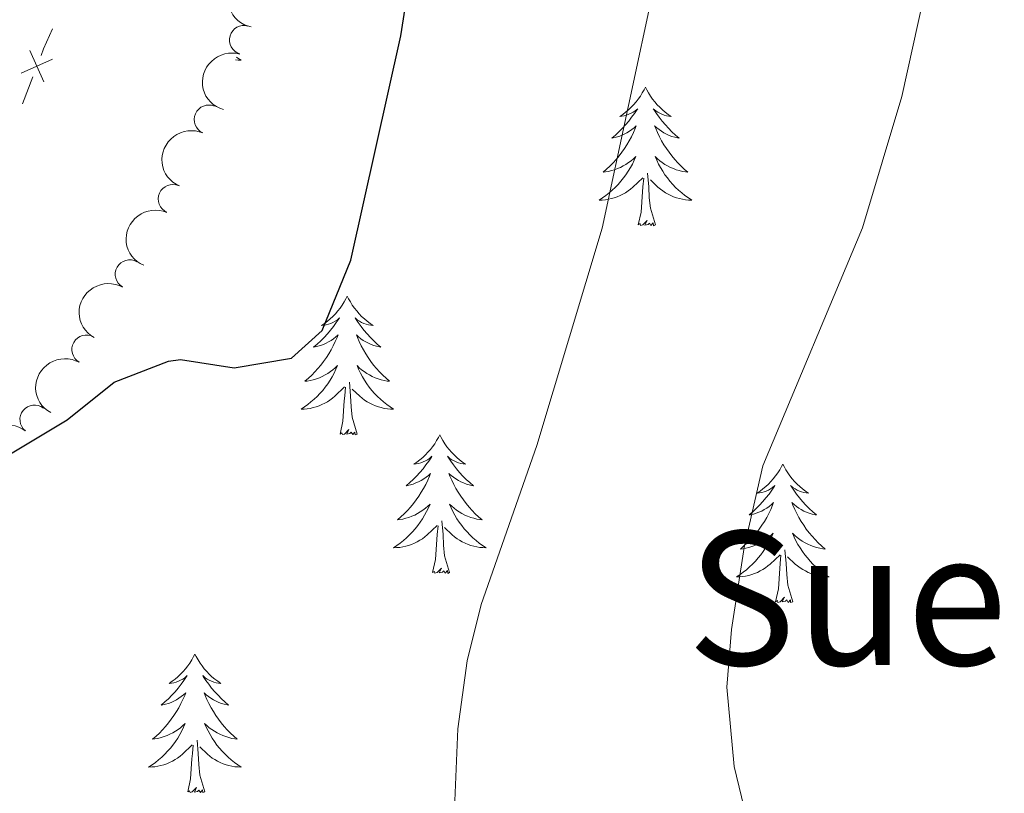
# Model space of a CAD drawing. Units: metres. Extents: x 620480 to 624987, y 720040 to 723088.
# Drawn here: x 623377 to 623462, y 722061 to 722127 of the extents above; entities that cross this region are included whole.
import ezdxf
from ezdxf.enums import TextEntityAlignment as Align

# ---------------------------------------------------------------- set-up
doc = ezdxf.new("R2010")
doc.units = ezdxf.units.M
doc.header["$MEASUREMENT"] = 0
for name, color, linetype, lineweight in [('Carátula', 7, 'Continuous', 5), ('Edificios construcciones cerramientos', 7, 'Continuous', 5), ('Elementos auxiliares', 7, 'Continuous', 5), ('Entidades rústicas y varios', 7, 'Continuous', 5), ('Relieve y altimetría', 7, 'Continuous', 5), ('Textos de rotulación', 7, 'Continuous', 5), ('Viales y ferrocarril', 7, 'Continuous', 5)]:
    doc.layers.add(name, color=color, linetype=linetype, lineweight=lineweight)
doc.styles.add('Style-Times New Roman', font='txt')

msp = doc.modelspace()

# ---------------------------------------------------------------- linework, layer by layer
at = {"layer": 'Carátula', "color": 7, "linetype": 'Continuous', "lineweight": 5}
msp.add_3dface([(620533, 720039.5800000001), (624987.29, 720118.72), (624934.53, 723088.25), (620480.24, 723009.1100000001)], dxfattribs=at)
at = {"layer": 'Edificios construcciones cerramientos', "color": 250, "linetype": 'Continuous', "lineweight": 5}
msp.add_line((623378.0363984171, 722122.2300307483, 904.2501721309694), (623377.1433266229, 722119.9151179201, 903.9442287243228), dxfattribs=at)
at = {"layer": 'Edificios construcciones cerramientos', "color": 250, "linetype": 'Continuous', "lineweight": 5, "extrusion": (0.688698676076143, -0.3496394108363721, 0.6351743193493913), "elevation": 177411.5937903422, "flags": 128}
msp.add_lwpolyline([(926093.3201798457, -144726.9784622874), (926091.4393878942, -144727.1256675725), (926090.8336809804, -144727.222866142)], dxfattribs=at)
at = {"layer": 'Edificios construcciones cerramientos', "color": 250, "linetype": 'Continuous', "lineweight": 5, "elevation": 904.372549493628, "flags": 128}
for points in [[(623379.7503938761, 722123.7589603763), (623377.03527902, 722122.5555687861)], [(623378.9945322431, 722121.7997071533), (623377.7911406532, 722124.5148220093)]]:
    msp.add_lwpolyline(points, dxfattribs=at)
at = {"layer": 'Elementos auxiliares', "color": 250, "linetype": 'Continuous', "lineweight": 5}
msp.add_3dface([(621361.69, 722762.3200000001), (624777.51, 722823.03), (624819.1200000001, 720509.69), (621402.1399999999, 720448.98)], dxfattribs=at)
at = {"layer": 'Entidades rústicas y varios', "color": 92, "linetype": 'Continuous', "lineweight": 5, "flags": 128}
for points in [[(623395.5700000001, 722123.9299999999), (623395.6799999999, 722123.8500000001), (623395.97, 722123.6599999999), (623395.71, 722123.6699999999), (623395.47, 722123.69)], [(623430.76, 722121.3500000001), (623430.6499999999, 722121.1300000001), (623430.49, 722120.8500000001), (623430.3200000001, 722120.5900000001), (623430.1399999999, 722120.3300000001), (623429.95, 722120.0800000001), (623429.74, 722119.8400000001), (623429.52, 722119.6200000001), (623429.29, 722119.3999999999), (623429.05, 722119.2), (623428.8, 722119.01), (623428.54, 722118.8300000001), (623428.74, 722118.8500000001), (623428.94, 722118.8900000001), (623429.1399999999, 722118.95), (623429.3400000001, 722119.02), (623429.53, 722119.1000000001), (623429.71, 722119.2), (623429.8800000001, 722119.31), (623430.0900000001, 722119.5), (623430.04, 722119.44), (623429.8200000001, 722119.0900000001), (623429.5700000001, 722118.76), (623429.3200000001, 722118.4299999999), (623429.05, 722118.1100000001), (623428.77, 722117.81), (623428.48, 722117.52), (623428.1699999999, 722117.23), (623427.8600000001, 722116.96), (623427.98, 722116.98), (623428.23, 722117.04), (623428.47, 722117.1200000001), (623428.71, 722117.2), (623428.94, 722117.31), (623429.1599999999, 722117.4199999999), (623429.3800000001, 722117.56), (623429.5800000001, 722117.7), (623429.78, 722117.8600000001), (623429.97, 722118.03), (623429.8800000001, 722117.8), (623429.72, 722117.44), (623429.55, 722117.0900000001), (623429.3700000001, 722116.74), (623429.1699999999, 722116.3999999999), (623428.96, 722116.0700000001), (623428.73, 722115.75), (623428.49, 722115.44), (623428.24, 722115.1400000001), (623427.98, 722114.8400000001), (623427.7, 722114.56), (623427.4099999999, 722114.29), (623427.1200000001, 722114.03), (623427.31, 722114.06), (623427.5800000001, 722114.1100000001), (623427.8400000001, 722114.1699999999), (623428.1000000001, 722114.25), (623428.3600000001, 722114.3400000001), (623428.6000000001, 722114.45), (623428.8500000001, 722114.5700000001), (623429.0800000001, 722114.71), (623429.3, 722114.8600000001), (623429.52, 722115.02), (623429.73, 722115.2), (623429.9199999999, 722115.3900000001), (623429.78, 722115.06), (623429.6300000001, 722114.74), (623429.46, 722114.4299999999), (623429.27, 722114.1200000001), (623429.0800000001, 722113.8200000001), (623428.8700000001, 722113.54), (623428.6399999999, 722113.26), (623428.4099999999, 722112.99), (623428.1599999999, 722112.73), (623427.8999999999, 722112.49), (623427.6399999999, 722112.25), (623427.3600000001, 722112.03), (623427.0700000001, 722111.8200000001), (623426.78, 722111.6300000001), (623427.04, 722111.6400000001), (623427.31, 722111.6699999999), (623427.5700000001, 722111.71), (623427.8300000001, 722111.76), (623428.0800000001, 722111.8400000001), (623428.3300000001, 722111.9199999999), (623428.5800000001, 722112.03), (623428.81, 722112.1400000001), (623429.04, 722112.27), (623429.27, 722112.4199999999), (623429.48, 722112.5800000001), (623429.6799999999, 722112.75), (623430.53, 722113.54)], [(623430.76, 722121.3500000001), (623430.8700000001, 722121.1300000001), (623431.02, 722120.8500000001), (623431.19, 722120.5900000001), (623431.3700000001, 722120.3300000001), (623431.5700000001, 722120.0800000001), (623431.78, 722119.8400000001), (623431.99, 722119.6200000001), (623432.22, 722119.3999999999), (623432.46, 722119.2), (623432.72, 722119.01), (623432.98, 722118.8300000001), (623432.78, 722118.8500000001), (623432.5700000001, 722118.8900000001), (623432.3700000001, 722118.95), (623432.1799999999, 722119.02), (623431.99, 722119.1000000001), (623431.81, 722119.2), (623431.6399999999, 722119.31), (623431.4299999999, 722119.5), (623431.47, 722119.44), (623431.7, 722119.0900000001), (623431.94, 722118.76), (623432.2, 722118.4299999999), (623432.47, 722118.1100000001), (623432.75, 722117.81), (623433.04, 722117.52), (623433.3400000001, 722117.23), (623433.6599999999, 722116.96), (623433.53, 722116.98), (623433.29, 722117.04), (623433.04, 722117.1200000001), (623432.81, 722117.2), (623432.5800000001, 722117.31), (623432.3500000001, 722117.4199999999), (623432.1399999999, 722117.56), (623431.9299999999, 722117.7), (623431.73, 722117.8600000001), (623431.55, 722118.03), (623431.6399999999, 722117.8), (623431.79, 722117.44), (623431.96, 722117.0900000001), (623432.1499999999, 722116.74), (623432.3500000001, 722116.3999999999), (623432.56, 722116.0700000001), (623432.79, 722115.75), (623433.02, 722115.44), (623433.28, 722115.1400000001), (623433.54, 722114.8400000001), (623433.8200000001, 722114.56), (623434.1000000001, 722114.29), (623434.3999999999, 722114.03), (623434.2, 722114.06), (623433.94, 722114.1100000001), (623433.6699999999, 722114.1699999999), (623433.4099999999, 722114.25), (623433.1599999999, 722114.3400000001), (623432.9099999999, 722114.45), (623432.6699999999, 722114.5700000001), (623432.44, 722114.71), (623432.21, 722114.8600000001), (623432, 722115.02), (623431.79, 722115.2), (623431.5900000001, 722115.3900000001), (623431.74, 722115.06), (623431.8899999999, 722114.74), (623432.06, 722114.4299999999), (623432.24, 722114.1200000001), (623432.44, 722113.8200000001), (623432.6499999999, 722113.54), (623432.8700000001, 722113.26), (623433.1100000001, 722112.99), (623433.3500000001, 722112.73), (623433.6100000001, 722112.49), (623433.8800000001, 722112.25), (623434.1599999999, 722112.03), (623434.45, 722111.8200000001), (623434.74, 722111.6300000001), (623434.47, 722111.6400000001), (623434.21, 722111.6699999999), (623433.95, 722111.71), (623433.69, 722111.76), (623433.4299999999, 722111.8400000001), (623433.1799999999, 722111.9199999999), (623432.94, 722112.03), (623432.7, 722112.1400000001), (623432.47, 722112.27), (623432.25, 722112.4199999999), (623432.04, 722112.5800000001), (623431.8300000001, 722112.75), (623431.1799999999, 722113.3700000001)], [(623431.6100000001, 722109.5), (623431.1799999999, 722110.94), (623431.0900000001, 722111.8400000001), (623431.04, 722112.79), (623430.94, 722113.95)], [(623430.1399999999, 722109.5), (623430.3800000001, 722110.6100000001), (623430.5, 722112.3600000001), (623430.54, 722112.79), (623430.6100000001, 722113.51)], [(623431.6100000001, 722109.5), (623431.44, 722109.4299999999), (623431.4199999999, 722109.6699999999), (623431.23, 722109.44), (623431.1000000001, 722109.6499999999), (623430.98, 722109.54), (623430.71, 722109.49), (623430.9099999999, 722109.8800000001), (623430.52, 722109.5), (623430.3400000001, 722109.44), (623430.3, 722109.6100000001), (623430.1399999999, 722109.5)], [(623405.1000000001, 722103.3600000001), (623404.99, 722103.1400000001), (623404.8300000001, 722102.8700000001), (623404.6699999999, 722102.6000000001), (623404.48, 722102.3400000001), (623404.29, 722102.1000000001), (623404.0800000001, 722101.8600000001), (623403.8600000001, 722101.6300000001), (623403.6300000001, 722101.4199999999), (623403.3899999999, 722101.21), (623403.1399999999, 722101.02), (623402.8800000001, 722100.8400000001), (623403.0800000001, 722100.8700000001), (623403.28, 722100.8999999999), (623403.48, 722100.96), (623403.6799999999, 722101.03), (623403.8700000001, 722101.1100000001), (623404.05, 722101.21), (623404.22, 722101.3200000001), (623404.4299999999, 722101.52), (623404.3899999999, 722101.45), (623404.1599999999, 722101.1100000001), (623403.9099999999, 722100.77), (623403.6599999999, 722100.44), (623403.3899999999, 722100.1300000001), (623403.1100000001, 722099.8200000001), (623402.8200000001, 722099.53), (623402.52, 722099.25), (623402.2, 722098.98), (623402.3300000001, 722099), (623402.5700000001, 722099.06), (623402.81, 722099.1300000001), (623403.05, 722099.22), (623403.28, 722099.3200000001), (623403.5, 722099.44), (623403.72, 722099.5700000001), (623403.9299999999, 722099.71), (623404.1200000001, 722099.8700000001), (623404.31, 722100.04), (623404.22, 722099.8200000001), (623404.0700000001, 722099.46), (623403.8999999999, 722099.1000000001), (623403.71, 722098.76), (623403.51, 722098.4199999999), (623403.3, 722098.0900000001), (623403.0700000001, 722097.76), (623402.8300000001, 722097.45), (623402.5800000001, 722097.1499999999), (623402.3200000001, 722096.8600000001), (623402.04, 722096.5800000001), (623401.76, 722096.31), (623401.46, 722096.05), (623401.6599999999, 722096.0700000001), (623401.9199999999, 722096.1200000001), (623402.1799999999, 722096.1799999999), (623402.44, 722096.26), (623402.7, 722096.3600000001), (623402.95, 722096.46), (623403.19, 722096.5900000001), (623403.4199999999, 722096.72), (623403.6499999999, 722096.8800000001), (623403.8600000001, 722097.04), (623404.0700000001, 722097.22), (623404.26, 722097.3999999999), (623404.1200000001, 722097.0800000001), (623403.97, 722096.76), (623403.8, 722096.44), (623403.6200000001, 722096.1400000001), (623403.4199999999, 722095.8400000001), (623403.21, 722095.55), (623402.99, 722095.27), (623402.75, 722095), (623402.5, 722094.75), (623402.25, 722094.5), (623401.98, 722094.27), (623401.7, 722094.05), (623401.4099999999, 722093.8400000001), (623401.1200000001, 722093.6499999999), (623401.3800000001, 722093.6599999999), (623401.6499999999, 722093.6799999999), (623401.9099999999, 722093.72), (623402.1699999999, 722093.78), (623402.4199999999, 722093.8500000001), (623402.6699999999, 722093.94), (623402.9199999999, 722094.04), (623403.1599999999, 722094.1599999999), (623403.3899999999, 722094.29), (623403.6100000001, 722094.4299999999), (623403.8200000001, 722094.5900000001), (623404.02, 722094.76), (623404.8700000001, 722095.56)], [(623405.1000000001, 722103.3600000001), (623405.21, 722103.1400000001), (623405.3700000001, 722102.8700000001), (623405.53, 722102.6000000001), (623405.72, 722102.3400000001), (623405.9099999999, 722102.1000000001), (623406.1200000001, 722101.8600000001), (623406.3400000001, 722101.6300000001), (623406.5700000001, 722101.4199999999), (623406.81, 722101.21), (623407.06, 722101.02), (623407.3200000001, 722100.8400000001), (623407.1200000001, 722100.8700000001), (623406.9199999999, 722100.8999999999), (623406.72, 722100.96), (623406.52, 722101.03), (623406.3300000001, 722101.1100000001), (623406.1499999999, 722101.21), (623405.98, 722101.3200000001), (623405.77, 722101.52), (623405.81, 722101.45), (623406.04, 722101.1100000001), (623406.29, 722100.77), (623406.54, 722100.44), (623406.81, 722100.1300000001), (623407.0900000001, 722099.8200000001), (623407.3800000001, 722099.53), (623407.6799999999, 722099.25), (623408, 722098.98), (623407.8700000001, 722099), (623407.6300000001, 722099.06), (623407.3899999999, 722099.1300000001), (623407.1499999999, 722099.22), (623406.9199999999, 722099.3200000001), (623406.7, 722099.44), (623406.48, 722099.5700000001), (623406.27, 722099.71), (623406.0800000001, 722099.8700000001), (623405.8899999999, 722100.04), (623405.98, 722099.8200000001), (623406.1300000001, 722099.46), (623406.3, 722099.1000000001), (623406.49, 722098.76), (623406.69, 722098.4199999999), (623406.8999999999, 722098.0900000001), (623407.1300000001, 722097.76), (623407.3700000001, 722097.45), (623407.6200000001, 722097.1499999999), (623407.8800000001, 722096.8600000001), (623408.1599999999, 722096.5800000001), (623408.44, 722096.31), (623408.74, 722096.05), (623408.54, 722096.0700000001), (623408.28, 722096.1200000001), (623408.02, 722096.1799999999), (623407.76, 722096.26), (623407.5, 722096.3600000001), (623407.25, 722096.46), (623407.01, 722096.5900000001), (623406.78, 722096.72), (623406.55, 722096.8800000001), (623406.3400000001, 722097.04), (623406.1300000001, 722097.22), (623405.94, 722097.3999999999), (623406.0800000001, 722097.0800000001), (623406.23, 722096.76), (623406.3999999999, 722096.44), (623406.5800000001, 722096.1400000001), (623406.78, 722095.8400000001), (623406.99, 722095.55), (623407.21, 722095.27), (623407.45, 722095), (623407.7, 722094.75), (623407.95, 722094.5), (623408.22, 722094.27), (623408.5, 722094.05), (623408.79, 722093.8400000001), (623409.0800000001, 722093.6499999999), (623408.8200000001, 722093.6599999999), (623408.55, 722093.6799999999), (623408.29, 722093.72), (623408.03, 722093.78), (623407.78, 722093.8500000001), (623407.53, 722093.94), (623407.28, 722094.04), (623407.04, 722094.1599999999), (623406.81, 722094.29), (623406.5900000001, 722094.4299999999), (623406.3800000001, 722094.5900000001), (623406.1799999999, 722094.76), (623405.52, 722095.3800000001)], [(623405.95, 722091.51), (623405.52, 722092.95), (623405.4299999999, 722093.8500000001), (623405.3800000001, 722094.8), (623405.28, 722095.97)], [(623404.48, 722091.51), (623404.73, 722092.6300000001), (623404.8400000001, 722094.3700000001), (623404.8899999999, 722094.8), (623404.95, 722095.53)], [(623405.95, 722091.51), (623405.78, 722091.44), (623405.76, 722091.6799999999), (623405.5700000001, 722091.46), (623405.45, 722091.6599999999), (623405.3300000001, 722091.55), (623405.06, 722091.5), (623405.25, 722091.8900000001), (623404.8700000001, 722091.51), (623404.6799999999, 722091.46), (623404.6399999999, 722091.6200000001), (623404.48, 722091.51)], [(623413.06, 722091.44), (623412.95, 722091.22), (623412.79, 722090.95), (623412.6300000001, 722090.6799999999), (623412.44, 722090.4199999999), (623412.25, 722090.1799999999), (623412.04, 722089.94), (623411.8200000001, 722089.71), (623411.5900000001, 722089.5), (623411.3500000001, 722089.29), (623411.1000000001, 722089.1000000001), (623410.8400000001, 722088.9199999999), (623411.04, 722088.95), (623411.24, 722088.99), (623411.44, 722089.04), (623411.6399999999, 722089.1100000001), (623411.8300000001, 722089.2), (623412.01, 722089.29), (623412.1799999999, 722089.4099999999), (623412.3899999999, 722089.6000000001), (623412.3500000001, 722089.53), (623412.1200000001, 722089.19), (623411.8700000001, 722088.8500000001), (623411.6200000001, 722088.52), (623411.3500000001, 722088.21), (623411.0700000001, 722087.8999999999), (623410.78, 722087.6100000001), (623410.48, 722087.3300000001), (623410.1599999999, 722087.06), (623410.29, 722087.0800000001), (623410.53, 722087.1400000001), (623410.77, 722087.21), (623411.01, 722087.3), (623411.24, 722087.3999999999), (623411.46, 722087.52), (623411.6799999999, 722087.6499999999), (623411.8899999999, 722087.8), (623412.0800000001, 722087.95), (623412.27, 722088.1200000001), (623412.1799999999, 722087.8999999999), (623412.03, 722087.54), (623411.8600000001, 722087.1799999999), (623411.6699999999, 722086.8400000001), (623411.47, 722086.5), (623411.26, 722086.1699999999), (623411.03, 722085.8400000001), (623410.79, 722085.53), (623410.54, 722085.23), (623410.28, 722084.94), (623410, 722084.6599999999), (623409.72, 722084.3900000001), (623409.4199999999, 722084.1300000001), (623409.6200000001, 722084.1499999999), (623409.8800000001, 722084.2), (623410.1399999999, 722084.26), (623410.3999999999, 722084.3400000001), (623410.6599999999, 722084.44), (623410.9099999999, 722084.54), (623411.1499999999, 722084.6699999999), (623411.3800000001, 722084.81), (623411.6100000001, 722084.96), (623411.8200000001, 722085.1200000001), (623412.03, 722085.3), (623412.22, 722085.48), (623412.0800000001, 722085.1599999999), (623411.9299999999, 722084.8400000001), (623411.76, 722084.52), (623411.5800000001, 722084.22), (623411.3800000001, 722083.9199999999), (623411.1699999999, 722083.6300000001), (623410.95, 722083.3500000001), (623410.71, 722083.0900000001), (623410.46, 722082.8300000001), (623410.21, 722082.5800000001), (623409.94, 722082.3500000001), (623409.6599999999, 722082.1300000001), (623409.3700000001, 722081.9199999999), (623409.0800000001, 722081.73), (623409.3400000001, 722081.74), (623409.6100000001, 722081.76), (623409.8700000001, 722081.8), (623410.1300000001, 722081.8600000001), (623410.3800000001, 722081.9299999999), (623410.6300000001, 722082.02), (623410.8800000001, 722082.1200000001), (623411.1200000001, 722082.24), (623411.3500000001, 722082.3700000001), (623411.5700000001, 722082.51), (623411.78, 722082.6699999999), (623411.98, 722082.8400000001), (623412.8300000001, 722083.6400000001)], [(623413.06, 722091.44), (623413.1699999999, 722091.22), (623413.3300000001, 722090.95), (623413.49, 722090.6799999999), (623413.6799999999, 722090.4199999999), (623413.8700000001, 722090.1799999999), (623414.0800000001, 722089.94), (623414.3, 722089.71), (623414.53, 722089.5), (623414.77, 722089.29), (623415.02, 722089.1000000001), (623415.28, 722088.9199999999), (623415.0800000001, 722088.95), (623414.8800000001, 722088.99), (623414.6799999999, 722089.04), (623414.48, 722089.1100000001), (623414.29, 722089.2), (623414.1100000001, 722089.29), (623413.94, 722089.4099999999), (623413.73, 722089.6000000001), (623413.77, 722089.53), (623414, 722089.19), (623414.25, 722088.8500000001), (623414.5, 722088.52), (623414.77, 722088.21), (623415.05, 722087.8999999999), (623415.3400000001, 722087.6100000001), (623415.6399999999, 722087.3300000001), (623415.96, 722087.06), (623415.8300000001, 722087.0800000001), (623415.5900000001, 722087.1400000001), (623415.3500000001, 722087.21), (623415.1100000001, 722087.3), (623414.8800000001, 722087.3999999999), (623414.6599999999, 722087.52), (623414.44, 722087.6499999999), (623414.23, 722087.8), (623414.04, 722087.95), (623413.8500000001, 722088.1200000001), (623413.94, 722087.8999999999), (623414.0900000001, 722087.54), (623414.26, 722087.1799999999), (623414.45, 722086.8400000001), (623414.6499999999, 722086.5), (623414.8600000001, 722086.1699999999), (623415.0900000001, 722085.8400000001), (623415.3300000001, 722085.53), (623415.5800000001, 722085.23), (623415.8400000001, 722084.94), (623416.1200000001, 722084.6599999999), (623416.3999999999, 722084.3900000001), (623416.7, 722084.1300000001), (623416.5, 722084.1499999999), (623416.24, 722084.2), (623415.98, 722084.26), (623415.72, 722084.3400000001), (623415.46, 722084.44), (623415.21, 722084.54), (623414.97, 722084.6699999999), (623414.74, 722084.81), (623414.51, 722084.96), (623414.3, 722085.1200000001), (623414.0900000001, 722085.3), (623413.8999999999, 722085.48), (623414.04, 722085.1599999999), (623414.19, 722084.8400000001), (623414.3600000001, 722084.52), (623414.54, 722084.22), (623414.74, 722083.9199999999), (623414.95, 722083.6300000001), (623415.1699999999, 722083.3500000001), (623415.4099999999, 722083.0900000001), (623415.6599999999, 722082.8300000001), (623415.9099999999, 722082.5800000001), (623416.1799999999, 722082.3500000001), (623416.46, 722082.1300000001), (623416.75, 722081.9199999999), (623417.04, 722081.73), (623416.78, 722081.74), (623416.51, 722081.76), (623416.25, 722081.8), (623415.99, 722081.8600000001), (623415.74, 722081.9299999999), (623415.49, 722082.02), (623415.24, 722082.1200000001), (623415, 722082.24), (623414.77, 722082.3700000001), (623414.55, 722082.51), (623414.3400000001, 722082.6699999999), (623414.1399999999, 722082.8400000001), (623413.48, 722083.46)], [(623442.5800000001, 722088.9299999999), (623442.46, 722088.72), (623442.31, 722088.44), (623442.1399999999, 722088.1699999999), (623441.96, 722087.9199999999), (623441.76, 722087.6699999999), (623441.56, 722087.4299999999), (623441.3400000001, 722087.2), (623441.1100000001, 722086.99), (623440.8700000001, 722086.79), (623440.6200000001, 722086.6000000001), (623440.3600000001, 722086.4199999999), (623440.56, 722086.44), (623440.76, 722086.48), (623440.96, 722086.53), (623441.1499999999, 722086.6000000001), (623441.3400000001, 722086.69), (623441.52, 722086.79), (623441.7, 722086.8999999999), (623441.8999999999, 722087.0900000001), (623441.8600000001, 722087.02), (623441.6300000001, 722086.6799999999), (623441.3899999999, 722086.3400000001), (623441.1300000001, 722086.02), (623440.8600000001, 722085.7), (623440.5800000001, 722085.3999999999), (623440.29, 722085.1000000001), (623439.99, 722084.8200000001), (623439.6799999999, 722084.55), (623439.8, 722084.5700000001), (623440.05, 722084.6300000001), (623440.29, 722084.7), (623440.52, 722084.79), (623440.76, 722084.8900000001), (623440.98, 722085.01), (623441.2, 722085.1400000001), (623441.3999999999, 722085.29), (623441.6000000001, 722085.44), (623441.79, 722085.6100000001), (623441.7, 722085.3900000001), (623441.54, 722085.03), (623441.3700000001, 722084.6799999999), (623441.19, 722084.3300000001), (623440.99, 722083.99), (623440.77, 722083.6599999999), (623440.55, 722083.3400000001), (623440.31, 722083.02), (623440.06, 722082.72), (623439.79, 722082.4299999999), (623439.52, 722082.1499999999), (623439.23, 722081.8800000001), (623438.9299999999, 722081.6200000001), (623439.1300000001, 722081.6499999999), (623439.3999999999, 722081.69), (623439.6599999999, 722081.76), (623439.9199999999, 722081.8400000001), (623440.1699999999, 722081.9299999999), (623440.4199999999, 722082.04), (623440.6599999999, 722082.1599999999), (623440.8999999999, 722082.3), (623441.1200000001, 722082.45), (623441.3400000001, 722082.6100000001), (623441.54, 722082.79), (623441.74, 722082.98), (623441.6000000001, 722082.6499999999), (623441.44, 722082.3300000001), (623441.27, 722082.01), (623441.0900000001, 722081.71), (623440.8899999999, 722081.4099999999), (623440.6799999999, 722081.1200000001), (623440.46, 722080.8500000001), (623440.23, 722080.5800000001), (623439.98, 722080.3200000001), (623439.72, 722080.0800000001), (623439.45, 722079.8400000001), (623439.1699999999, 722079.6200000001), (623438.8800000001, 722079.4099999999), (623438.6000000001, 722079.22), (623438.8600000001, 722079.23), (623439.1200000001, 722079.25), (623439.3800000001, 722079.29), (623439.6399999999, 722079.3500000001), (623439.8999999999, 722079.4199999999), (623440.1499999999, 722079.51), (623440.3899999999, 722079.6100000001), (623440.6300000001, 722079.73), (623440.8600000001, 722079.8600000001), (623441.0800000001, 722080), (623441.3, 722080.1599999999), (623441.5, 722080.3300000001), (623442.3500000001, 722081.1300000001)], [(623442.5800000001, 722088.9299999999), (623442.69, 722088.72), (623442.8400000001, 722088.44), (623443.01, 722088.1699999999), (623443.19, 722087.9199999999), (623443.3800000001, 722087.6699999999), (623443.5900000001, 722087.4299999999), (623443.81, 722087.2), (623444.04, 722086.99), (623444.28, 722086.79), (623444.53, 722086.6000000001), (623444.79, 722086.4199999999), (623444.5900000001, 722086.44), (623444.3899999999, 722086.48), (623444.19, 722086.53), (623444, 722086.6000000001), (623443.81, 722086.69), (623443.6300000001, 722086.79), (623443.45, 722086.8999999999), (623443.25, 722087.0900000001), (623443.29, 722087.02), (623443.52, 722086.6799999999), (623443.76, 722086.3400000001), (623444.02, 722086.02), (623444.28, 722085.7), (623444.56, 722085.3999999999), (623444.8600000001, 722085.1000000001), (623445.1599999999, 722084.8200000001), (623445.47, 722084.55), (623445.3500000001, 722084.5700000001), (623445.1000000001, 722084.6300000001), (623444.8600000001, 722084.7), (623444.6200000001, 722084.79), (623444.3899999999, 722084.8900000001), (623444.1699999999, 722085.01), (623443.96, 722085.1400000001), (623443.75, 722085.29), (623443.55, 722085.44), (623443.3600000001, 722085.6100000001), (623443.45, 722085.3900000001), (623443.6100000001, 722085.03), (623443.78, 722084.6799999999), (623443.96, 722084.3300000001), (623444.1599999999, 722083.99), (623444.3800000001, 722083.6599999999), (623444.6000000001, 722083.3400000001), (623444.8400000001, 722083.02), (623445.0900000001, 722082.72), (623445.3600000001, 722082.4299999999), (623445.6300000001, 722082.1499999999), (623445.9199999999, 722081.8800000001), (623446.22, 722081.6200000001), (623446.02, 722081.6499999999), (623445.75, 722081.69), (623445.49, 722081.76), (623445.23, 722081.8400000001), (623444.98, 722081.9299999999), (623444.73, 722082.04), (623444.49, 722082.1599999999), (623444.25, 722082.3), (623444.03, 722082.45), (623443.81, 722082.6100000001), (623443.6100000001, 722082.79), (623443.4099999999, 722082.98), (623443.55, 722082.6499999999), (623443.71, 722082.3300000001), (623443.8800000001, 722082.01), (623444.06, 722081.71), (623444.26, 722081.4099999999), (623444.47, 722081.1200000001), (623444.69, 722080.8500000001), (623444.9199999999, 722080.5800000001), (623445.1699999999, 722080.3200000001), (623445.4299999999, 722080.0800000001), (623445.7, 722079.8400000001), (623445.98, 722079.6200000001), (623446.26, 722079.4099999999), (623446.56, 722079.22), (623446.29, 722079.23), (623446.03, 722079.25), (623445.76, 722079.29), (623445.51, 722079.3500000001), (623445.25, 722079.4199999999), (623445, 722079.51), (623444.76, 722079.6100000001), (623444.52, 722079.73), (623444.29, 722079.8600000001), (623444.0700000001, 722080), (623443.8500000001, 722080.1599999999), (623443.6499999999, 722080.3300000001), (623442.99, 722080.95)], [(623413.9099999999, 722079.5900000001), (623413.48, 722081.03), (623413.3899999999, 722081.94), (623413.3400000001, 722082.8800000001), (623413.24, 722084.05)], [(623412.44, 722079.5900000001), (623412.69, 722080.71), (623412.8, 722082.45), (623412.8500000001, 722082.8800000001), (623412.9099999999, 722083.6100000001)], [(623443.4299999999, 722077.0800000001), (623443, 722078.52), (623442.9099999999, 722079.4299999999), (623442.8600000001, 722080.3800000001), (623442.76, 722081.54)], [(623441.96, 722077.0800000001), (623442.2, 722078.2), (623442.31, 722079.94), (623442.3600000001, 722080.3800000001), (623442.4199999999, 722081.1000000001)], [(623413.9099999999, 722079.5900000001), (623413.74, 722079.52), (623413.72, 722079.76), (623413.53, 722079.54), (623413.4099999999, 722079.74), (623413.29, 722079.6400000001), (623413.02, 722079.5800000001), (623413.21, 722079.97), (623412.8300000001, 722079.5900000001), (623412.6399999999, 722079.54), (623412.6000000001, 722079.7), (623412.44, 722079.5900000001)], [(623443.4299999999, 722077.0800000001), (623443.25, 722077.02), (623443.23, 722077.25), (623443.04, 722077.03), (623442.9199999999, 722077.24), (623442.8, 722077.1300000001), (623442.53, 722077.0700000001), (623442.73, 722077.47), (623442.3400000001, 722077.0900000001), (623442.1499999999, 722077.03), (623442.1100000001, 722077.19), (623441.96, 722077.0800000001)], [(623391.99, 722072.5700000001), (623391.8800000001, 722072.3600000001), (623391.73, 722072.0800000001), (623391.56, 722071.81), (623391.3800000001, 722071.56), (623391.1799999999, 722071.31), (623390.98, 722071.0700000001), (623390.76, 722070.8400000001), (623390.53, 722070.6300000001), (623390.29, 722070.4299999999), (623390.04, 722070.24), (623389.78, 722070.06), (623389.97, 722070.0800000001), (623390.1799999999, 722070.1200000001), (623390.3800000001, 722070.1699999999), (623390.5700000001, 722070.24), (623390.76, 722070.3300000001), (623390.94, 722070.4299999999), (623391.1200000001, 722070.54), (623391.3200000001, 722070.73), (623391.28, 722070.6599999999), (623391.05, 722070.3200000001), (623390.81, 722069.98), (623390.55, 722069.6599999999), (623390.28, 722069.3400000001), (623390, 722069.04), (623389.71, 722068.74), (623389.4099999999, 722068.46), (623389.0900000001, 722068.19), (623389.22, 722068.21), (623389.46, 722068.27), (623389.71, 722068.3400000001), (623389.94, 722068.4299999999), (623390.1699999999, 722068.53), (623390.3999999999, 722068.6499999999), (623390.6100000001, 722068.78), (623390.8200000001, 722068.9299999999), (623391.02, 722069.0800000001), (623391.2, 722069.25), (623391.1200000001, 722069.03), (623390.96, 722068.6699999999), (623390.79, 722068.3200000001), (623390.6000000001, 722067.97), (623390.3999999999, 722067.6300000001), (623390.19, 722067.3), (623389.96, 722066.98), (623389.72, 722066.6599999999), (623389.47, 722066.3600000001), (623389.21, 722066.0700000001), (623388.94, 722065.79), (623388.6499999999, 722065.52), (623388.3500000001, 722065.26), (623388.55, 722065.29), (623388.81, 722065.3300000001), (623389.0800000001, 722065.3999999999), (623389.3400000001, 722065.48), (623389.5900000001, 722065.5700000001), (623389.8400000001, 722065.6799999999), (623390.0800000001, 722065.8), (623390.31, 722065.94), (623390.54, 722066.0900000001), (623390.76, 722066.25), (623390.96, 722066.4299999999), (623391.1599999999, 722066.6200000001), (623391.02, 722066.29), (623390.8600000001, 722065.97), (623390.69, 722065.6499999999), (623390.51, 722065.3500000001), (623390.31, 722065.05), (623390.1000000001, 722064.76), (623389.8800000001, 722064.49), (623389.6399999999, 722064.22), (623389.3999999999, 722063.96), (623389.1399999999, 722063.72), (623388.8700000001, 722063.48), (623388.5900000001, 722063.26), (623388.3, 722063.05), (623388.01, 722062.8600000001), (623388.28, 722062.8700000001), (623388.54, 722062.8900000001), (623388.8, 722062.9299999999), (623389.06, 722062.99), (623389.3200000001, 722063.06), (623389.5700000001, 722063.1499999999), (623389.81, 722063.25), (623390.05, 722063.3700000001), (623390.28, 722063.5), (623390.5, 722063.6400000001), (623390.71, 722063.8), (623390.9199999999, 722063.97), (623391.76, 722064.77)], [(623391.99, 722072.5700000001), (623392.1000000001, 722072.3600000001), (623392.26, 722072.0800000001), (623392.4299999999, 722071.81), (623392.6100000001, 722071.56), (623392.8, 722071.31), (623393.01, 722071.0700000001), (623393.23, 722070.8400000001), (623393.46, 722070.6300000001), (623393.7, 722070.4299999999), (623393.95, 722070.24), (623394.21, 722070.06), (623394.01, 722070.0800000001), (623393.81, 722070.1200000001), (623393.6100000001, 722070.1699999999), (623393.4099999999, 722070.24), (623393.22, 722070.3300000001), (623393.04, 722070.4299999999), (623392.8700000001, 722070.54), (623392.6599999999, 722070.73), (623392.7, 722070.6599999999), (623392.94, 722070.3200000001), (623393.1799999999, 722069.98), (623393.4299999999, 722069.6599999999), (623393.7, 722069.3400000001), (623393.98, 722069.04), (623394.27, 722068.74), (623394.5800000001, 722068.46), (623394.8899999999, 722068.19), (623394.77, 722068.21), (623394.52, 722068.27), (623394.28, 722068.3400000001), (623394.04, 722068.4299999999), (623393.81, 722068.53), (623393.5900000001, 722068.6499999999), (623393.3700000001, 722068.78), (623393.1599999999, 722068.9299999999), (623392.97, 722069.0800000001), (623392.78, 722069.25), (623392.8700000001, 722069.03), (623393.02, 722068.6699999999), (623393.2, 722068.3200000001), (623393.3800000001, 722067.97), (623393.5800000001, 722067.6300000001), (623393.79, 722067.3), (623394.02, 722066.98), (623394.26, 722066.6599999999), (623394.51, 722066.3600000001), (623394.77, 722066.0700000001), (623395.05, 722065.79), (623395.3400000001, 722065.52), (623395.6300000001, 722065.26), (623395.44, 722065.29), (623395.1699999999, 722065.3300000001), (623394.9099999999, 722065.3999999999), (623394.6499999999, 722065.48), (623394.3899999999, 722065.5700000001), (623394.1399999999, 722065.6799999999), (623393.8999999999, 722065.8), (623393.6699999999, 722065.94), (623393.44, 722066.0900000001), (623393.23, 722066.25), (623393.02, 722066.4299999999), (623392.8300000001, 722066.6200000001), (623392.97, 722066.29), (623393.1200000001, 722065.97), (623393.29, 722065.6499999999), (623393.48, 722065.3500000001), (623393.6699999999, 722065.05), (623393.8800000001, 722064.76), (623394.1100000001, 722064.49), (623394.3400000001, 722064.22), (623394.5900000001, 722063.96), (623394.8400000001, 722063.72), (623395.1100000001, 722063.48), (623395.3899999999, 722063.26), (623395.6799999999, 722063.05), (623395.97, 722062.8600000001), (623395.71, 722062.8700000001), (623395.44, 722062.8900000001), (623395.1799999999, 722062.9299999999), (623394.9199999999, 722062.99), (623394.6699999999, 722063.06), (623394.4199999999, 722063.1499999999), (623394.1699999999, 722063.25), (623393.94, 722063.3700000001), (623393.71, 722063.5), (623393.48, 722063.6400000001), (623393.27, 722063.8), (623393.0700000001, 722063.97), (623392.4099999999, 722064.5900000001)], [(623391.3700000001, 722060.72), (623391.6200000001, 722061.8400000001), (623391.73, 722063.5800000001), (623391.78, 722064.02), (623391.8400000001, 722064.74)], [(623392.8400000001, 722060.72), (623392.4099999999, 722062.1599999999), (623392.3200000001, 722063.0700000001), (623392.28, 722064.02), (623392.1799999999, 722065.1799999999)], [(623392.8400000001, 722060.72), (623392.6699999999, 722060.6599999999), (623392.6499999999, 722060.8900000001), (623392.46, 722060.6699999999), (623392.3400000001, 722060.8800000001), (623392.22, 722060.77), (623391.95, 722060.71), (623392.1399999999, 722061.1100000001), (623391.76, 722060.73), (623391.5700000001, 722060.6699999999), (623391.53, 722060.8300000001), (623391.3700000001, 722060.72)]]:
    msp.add_lwpolyline(points, dxfattribs=at)
at = {"layer": 'Entidades rústicas y varios', "color": 92, "linetype": 'Continuous', "lineweight": 5, "extrusion": (0.1201358864242874, -0.1914118873242959, 0.974129795347623)}
msp.add_arc((911898.5396448544, 273196.7503544058, -62449.25283514803), 2.516055640060343, 45.36446333574664, 225.9090503451193, dxfattribs=at)
at = {"layer": 'Entidades rústicas y varios', "color": 92, "linetype": 'Continuous', "lineweight": 5}
for centre, start, end in [((623396.2097579378, 722125.4074782864, 905.5736861809905), 73.95691418042374, 253.1704685994191), ((623393.1759763395, 722118.5654611904, 905.2013384823875), 66.68417543980536, 245.8977298588008), ((623390.0930461339, 722111.7317999357, 904.9854329467862), 66.68417543980536, 245.8977298588008), ((623386.3847306224, 722105.2450579272, 904.3667190964295), 60.95819712192583, 240.1717515409213), ((623382.6514458423, 722098.7808942948, 903.6406520999958), 60.95819712192583, 240.1717515409213), ((623378.1863974365, 722092.7594267456, 903.4956443703344), 51.82013322245548, 231.0336876414509)]:
    msp.add_arc(centre, 1.250091938746998, start, end, dxfattribs=at)
at = {"layer": 'Entidades rústicas y varios', "color": 92, "linetype": 'Continuous', "lineweight": 5, "extrusion": (0.1081925569625816, -0.1984074404701013, 0.974129795347623)}
msp.add_arc((893026.7173551677, 327060.5993000587, -74945.88844269437), 2.516055640060342, 45.36446333574665, 225.9090503451193, dxfattribs=at)
at = {"layer": 'Entidades rústicas y varios', "color": 92, "linetype": 'Continuous', "lineweight": 5, "extrusion": (0.08220520076149448, -0.2105075931736445, 0.9741297953476231)}
for centre in [(843360.0103786425, 434552.0407119616, -99883.30731273856), (843354.6528552, 434546.883509483, -99882.33252806697)]:
    msp.add_arc(centre, 2.516055640060343, 45.36446333574664, 225.9090503451193, dxfattribs=at)
at = {"layer": 'Entidades rústicas y varios', "color": 92, "linetype": 'Continuous', "lineweight": 5, "extrusion": (0.06079249955047689, -0.2176589392016866, 0.9741297953476231)}
for centre in [(794655.496121029, 514340.1748514714, -118394.2854413634), (794650.1615510819, 514334.9242441936, -118393.8126975723)]:
    msp.add_arc(centre, 2.516055640060342, 45.36446333574665, 225.9090503451193, dxfattribs=at)
at = {"layer": 'Entidades rústicas y varios', "color": 92, "linetype": 'Continuous', "lineweight": 5, "extrusion": (0.02545366344157479, -0.2245512254105982, 0.974129795347623)}
msp.add_arc((700739.7008721249, 630741.5691243678, -145399.2442994518), 2.516055640060342, 45.36446333574663, 225.9090503451193, dxfattribs=at)
at = {"layer": 'Relieve y altimetría', "color": 30, "linetype": 'Continuous', "lineweight": 5, "flags": 128}
for points, elevation in [([(623466.76, 722019.2), (623458.6399999999, 722026.3), (623449.6300000001, 722035.73), (623447.06, 722040.01), (623443.55, 722047.04), (623440.49, 722054.25), (623438.3999999999, 722062.9199999999), (623437.76, 722069.73), (623438.1499999999, 722074.7), (623439.24, 722081.76), (623440.8600000001, 722088.78), (623449.44, 722109.24), (623452.81, 722120.55), (623454.71, 722129.1599999999), (623456.8, 722136.54), (623459.79, 722143.5900000001), (623463.3300000001, 722149.5800000001)], 890), ([(623463.47, 721984.46), (623457.4299999999, 721991.54), (623452.3700000001, 721997.74), (623447.21, 722004.75), (623441.25, 722011.9199999999), (623425.21, 722029.2), (623422.1000000001, 722033.1000000001), (623417.94, 722039.69), (623416.77, 722042.0900000001), (623415.1300000001, 722046.8200000001), (623414.29, 722053.4099999999), (623414.3200000001, 722059.27), (623414.6200000001, 722066.1400000001), (623415.4099999999, 722072), (623416.6300000001, 722076.8500000001), (623421.3999999999, 722090.53), (623427.03, 722109.22), (623431.5800000001, 722130.3600000001)], 895)]:
    msp.add_lwpolyline(points, dxfattribs=dict(at, elevation=elevation))
at = {"layer": 'Relieve y altimetría', "color": 30, "linetype": 'Continuous', "lineweight": 25, "elevation": 900, "flags": 128}
msp.add_lwpolyline([(623342.1000000001, 722077.6699999999), (623346.8400000001, 722079.27), (623353.1399999999, 722081.8400000001), (623359.6300000001, 722083.79), (623376.27, 722089.8999999999), (623381.01, 722092.72), (623385.03, 722095.97), (623389.72, 722097.79), (623390.76, 722097.9199999999), (623395.3700000001, 722097.2), (623400.3, 722098.03), (623402.94, 722100.4199999999), (623405.4099999999, 722106.48), (623409.71, 722125.77), (623411.3200000001, 722136.0700000001)], dxfattribs=at)

# ---------------------------------------------------------------- texts
at = {"layer": 'Textos de rotulación', "color": 250, "linetype": 'Continuous', "lineweight": 5, "style": 'Style-Times New Roman'}
msp.add_text('Suertes de Campanchón', height=11.50002, dxfattribs=at).set_placement((623523.9091593323, 722077.39001, 876.58), align=Align.MIDDLE_CENTER)

# ---------------------------------------------------------------- meshes
at = {"layer": 'Viales y ferrocarril', "color": 7, "linetype": 'Continuous', "lineweight": 5}
mesh = msp.add_polyface(dxfattribs=at)
corners = [(623438.77, 722342.05, 888.0599999999937), (623436.75, 722343.04, 888.0600000000065), (623447.72, 722362.2, 888.379999999989), (623436.2899999998, 722336.1200000003, 888.1000000000045), (623434.1499999999, 722336.8200000001, 888.1000000000017), (623449.7000000002, 722361.1200000001, 888.3799999999866), (623432.4900000002, 722329.7800000003, 888.1000000000071), (623434.7199999997, 722329.44, 888.1000000000025), (623432.04, 722323.05, 888.0699999999952), (623434.2900000003, 722323.05, 888.0699999999862), (623432.3400000001, 722318.3800000001, 888.0200000000028), (623434.5700000001, 722318.6499999999, 888.019999999995), (623435.3400000001, 722314.3, 887.9599999999926), (623433.1499999999, 722313.76, 887.960000000003), (623435.3800000001, 722306.8999999999, 887.8399999999907), (623437.47, 722307.76, 887.8399999999878), (623440.3600000001, 722302.03, 887.6999999999958), (623438.4299999999, 722300.8600000001, 887.6999999999889), (623441.8300000003, 722299.9800000002, 887.6299999999886), (623440.1000000001, 722298.52, 887.6299999999973), (623450.74, 722287.74, 887.369999999992), (623452.31, 722289.3600000001, 887.3700000000036), (623466.6799999999, 722272.98, 887.2999999999971), (623468.28, 722274.56, 887.3000000000055), (623472.23, 722270.1799999997, 887.1099999999963), (623470.49, 722268.75, 887.1099999999957), (623475.2700000003, 722266.1200000001, 886.7499999999883), (623473.4199999999, 722264.8400000001, 886.7499999999974), (623482.0900000001, 722255.53, 885.7299999999941), (623480.1800000002, 722254.3300000003, 885.7299999999872), (623496.5900000001, 722232.19, 884.5999999999989), (623494.6799999999, 722231, 884.6000000000007), (623501.8600000003, 722219.6800000002, 883.3799999999826), (623503.75, 722220.8900000001, 883.3799999999944), (623519.8600000003, 722195.8, 880.179999999988), (623517.99, 722194.56, 880.1800000000059), (623549.7699999998, 722147.6699999999, 873.7200000000065), (623551.7, 722148.8400000003, 873.7199999999985), (623552.04, 722143.3999999999, 873.2500000000027), (623554.1100000001, 722144.28, 873.2499999999986), (623555.71, 722139.3900000001, 872.7600000000098), (623553.53, 722138.8300000001, 872.7600000000007), (623561.0700000001, 722110.02, 869.3499999999926), (623558.8700000001, 722109.55, 869.3499999999989), (623563.02, 722102.2399999998, 868.489999999988), (623560.9099999999, 722101.4099999997, 868.4899999999908), (623563.3800000004, 722096.8399999999, 868.0399999999837), (623565.2900000003, 722098.05, 868.0399999999919), (623575.6699999999, 722080.0200000003, 866.359999999994), (623577.45, 722081.3900000001, 866.3599999999943), (623582.1300000001, 722075.6400000001, 865.8900000000069), (623580.44, 722074.1599999999, 865.8899999999982), (623587.02, 722067.1699999999, 865.5500000000052), (623588.6399999999, 722068.74, 865.5500000000012), (623602.8899999999, 722051.24, 865.4799999999838), (623604.51, 722052.79, 865.479999999992), (623632.3200000001, 722022.6499999999, 865.9599999999946), (623630.6799999999, 722021.1000000001, 865.9599999999899), (623649.72, 722004.79, 866.2699999999938), (623648.1799999999, 722003.1499999999, 866.2699999999967), (623655.1499999999, 721997.19, 866.0800000000061)]
mesh.append_faces([[corners[k] for k in face] for face in [(1, 3, 4), (0, 2, 5), (4, 3, 6), (6, 7, 8), (8, 9, 10), (10, 12, 13), (13, 12, 14), (14, 16, 17), (17, 18, 19), (19, 18, 20), (20, 21, 22), (22, 24, 25), (25, 26, 27), (27, 28, 29), (29, 30, 31), (31, 30, 32), (32, 34, 35), (35, 34, 36), (36, 37, 38), (38, 40, 41), (41, 42, 43), (43, 44, 45), (45, 44, 46), (46, 47, 48), (48, 50, 51), (51, 50, 52), (52, 53, 54), (54, 56, 57), (57, 58, 59), (59, 58, 60)]], dxfattribs={"vtx0": -1, "vtx1": -1, "color": 7})
mesh.append_faces([[corners[k] for k in face] for face in [(0, 1, 2), (1, 0, 3), (6, 3, 7), (8, 7, 9), (10, 9, 11), (10, 11, 12), (14, 12, 15), (14, 15, 16), (17, 16, 18), (20, 18, 21), (22, 21, 23), (22, 23, 24), (25, 24, 26), (27, 26, 28), (29, 28, 30), (32, 30, 33), (32, 33, 34), (36, 34, 37), (38, 37, 39), (38, 39, 40), (41, 40, 42), (43, 42, 44), (46, 44, 47), (48, 47, 49), (48, 49, 50), (52, 50, 53), (54, 53, 55), (54, 55, 56), (57, 56, 58)]], dxfattribs={"vtx0": -1, "vtx2": -1, "color": 7})

doc.saveas('drawing.dxf')
